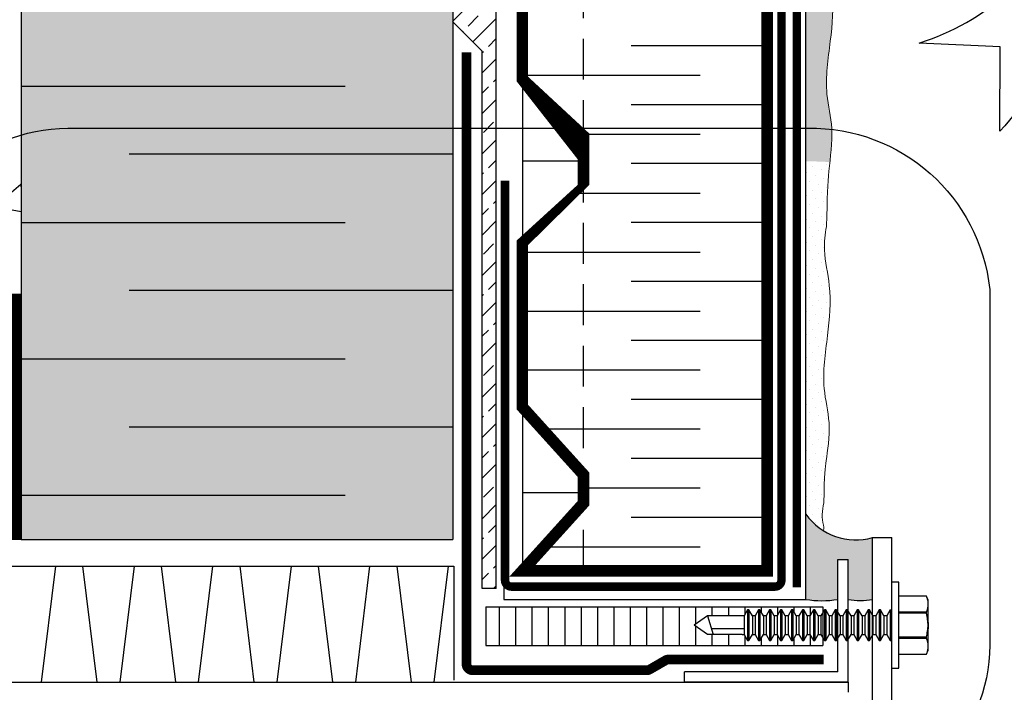
# Model space of a CAD drawing. Units: millimetres. Extents: x 4063 to 29603, y -313 to 10378.
# Drawn here: x 25282 to 25435, y 1941 to 2046 of the extents above; entities that cross this region are included whole.
import ezdxf

# ---------------------------------------------------------------- set-up
doc = ezdxf.new("R2010")
doc.units = ezdxf.units.MM
doc.header["$LTSCALE"] = 50
doc.linetypes.add('ACAD_ISO12W100', pattern=[21, 12, -3, 0, -3, 0, -3])
doc.linetypes.add('HIDDEN', pattern=[9.524999999999999, 6.35, -3.175])
for name, color, linetype in [('Blanc .25', 7, 'Continuous'), ('Gris .08', 8, 'Continuous'), ('Rouge .15', 1, 'Continuous'), ('Trame 10%', 254, 'Continuous'), ('Trame 30%', 9, 'Continuous')]:
    doc.layers.add(name, color=color, linetype=linetype)
pattern_1 = [(90, (-122.3616092954217, -0.006874713828665335), (-2.54, 1.555250069354419e-16), [])]
pattern_2 = [(45, (-72.50927382705777, -0.006874713828665335), (-0.4490128060534576, 1.347038418160373), [0, -1.27])]

# ---------------------------------------------------------------- blocks, each defined once
blk = doc.blocks.new('A$C400C0893')
at = {"layer": 'Gris .08'}
for p, q in [((-0.2217634990559887, -0.2485524669473372), (-0.2217634990559887, 0.2764475399437495)), ((-1.349294740387506, 0.07145205401249988), (-1.31360978190777, -0.04355697808125036)), ((-1.124712203962506, 0.07145205401249988), (-1.124712223971041, -0.04355698026562171)), ((-0.2332501503843751, 0.1076975368687498), (-0.2217634990559887, 0.1076975368687498)), ((-1.124712213966774, -0.00767733857827535), (-1.324742502726496, -0.00767733857827535))]:
    blk.add_line(p, q, dxfattribs=at)
at = {"layer": 'Gris .08', "linetype": 'Continuous'}
for p, q in [((-0.1798796146687511, 0.2764475368687502), (-0.2217634990559887, 0.2764475399437498)), ((-0.1798796146687511, -0.2485524631312498), (-0.1798796146687511, 0.2764475368687502)), ((-0.01124864024062511, 0.1906722408843748), (-0.1798796157656266, 0.1906722323906245)), ((-0.01124864024062511, 0.1906103140499997), (-0.1798796157656266, 0.1906103065499998)), ((-0.01124864024062511, 0.1906103140499997), (-0.01124864024062511, 0.1906722408843748)), ((0.0001203853312503611, 0.1662912868687498), (-0.01124864024062511, 0.1906722408843748)), ((0.0001203853312503611, 0.1427410648781249), (0.0001203853312503611, 0.1662912868687498)), ((0.0001203853312503611, -0.009489963131250168), (0.0001203853312503611, 0.1427410648781249)), ((-1.349294740387506, 0.07145205401249988), (-1.430236742119366, 0.01394759002663959)), ((-1.137267986850006, 0.07145205181875003), (-1.349294740387506, 0.07145205401249988)), ((-1.124712203962506, 0.07145205401249988), (-1.137267986850006, 0.07145205181875003)), ((-1.10378586467813, 0.1076975368687498), (-1.124712203962506, 0.07145205401249988)), ((-1.10378586467813, 0.1076975368687498), (-1.10378586467813, -0.009489963131250168)), ((-1.095415328962506, 0.1076975368687498), (-1.10378586467813, 0.1076975368687498)), ((-1.07448898967813, 0.07145205401249988), (-1.095415328962506, 0.1076975368687498)), ((-1.095415328962506, 0.1076975368687498), (-1.095415328962506, -0.009489963131250168)), ((-1.05774791824688, 0.07145205401249988), (-1.07448898967813, 0.07145205401249988)), ((-1.07448898967813, 0.07145205401249988), (-1.07448898967813, -0.009489963131250168)), ((-1.036821578962504, 0.1076975368687498), (-1.05774791824688, 0.07145205401249988)), ((-1.05774791824688, 0.07145205401249988), (-1.05774791824688, -0.009489963131250168)), ((-1.05774791824688, 0.07145205401249988), (-1.05774791824688, -0.009489963131250168)), ((-1.036821578962504, 0.1076975368687498), (-1.036821578962504, -0.009489963131250168)), ((-1.02845104324688, 0.1076975368687498), (-1.036821578962504, 0.1076975368687498)), ((-1.02845104324688, 0.1076975368687498), (-1.02845104324688, -0.009489963131250168)), ((-1.007524703962504, 0.07145205401249988), (-1.02845104324688, 0.1076975368687498)), ((-1.007524703962504, 0.07145205401249988), (-1.007524703962504, -0.009489963131250168)), ((-0.9907836325312545, 0.07145205401249988), (-1.007524703962504, 0.07145205401249988)), ((-0.9698572932468785, 0.1076975368687498), (-0.9907836325312545, 0.07145205401249988)), ((-0.9907836325312545, 0.07145205401249988), (-0.9907836325312545, -0.009489963131250168)), ((-0.9907836325312545, 0.07145205401249988), (-0.9907836325312545, -0.009489963131250168)), ((-0.9698572932468785, 0.1076975368687498), (-0.9698572932468785, -0.009489963131250168)), ((-0.9614867575312545, 0.1076975368687498), (-0.9698572932468785, 0.1076975368687498)), ((-0.9614867575312545, 0.1076975368687498), (-0.9614867575312545, -0.009489963131250168)), ((-0.9405604182468785, 0.07145205401249988), (-0.9614867575312545, 0.1076975368687498)), ((-0.9405604182468785, 0.07145205401249988), (-0.9405604182468785, -0.009489963131250168)), ((-0.9238193468156286, 0.07145205401249988), (-0.9405604182468785, 0.07145205401249988)), ((-0.9028930075312527, 0.1076975368687498), (-0.9238193468156286, 0.07145205401249988)), ((-0.9238193468156286, 0.07145205401249988), (-0.9238193468156286, -0.009489963131250168)), ((-0.9238193468156286, 0.07145205401249988), (-0.9238193468156286, -0.009489963131250168)), ((-0.9028930075312527, 0.1076975368687498), (-0.9028930075312527, -0.009489963131250168)), ((-0.8945224718156286, 0.1076975368687498), (-0.9028930075312527, 0.1076975368687498)), ((-0.8735961325312527, 0.07145205401249988), (-0.8945224718156286, 0.1076975368687498)), ((-0.8945224718156286, 0.1076975368687498), (-0.8945224718156286, -0.009489963131250168)), ((-0.8735961325312527, 0.07145205401249988), (-0.8735961325312527, -0.009489963131250168)), ((-0.8568550611000028, 0.07145205401249988), (-0.8735961325312527, 0.07145205401249988)), ((-0.8359287218156268, 0.1076975368687498), (-0.8568550611000028, 0.07145205401249988)), ((-0.8568550611000028, 0.07145205401249988), (-0.8568550611000028, -0.009489963131250168)), ((-0.8568550611000028, 0.07145205401249988), (-0.8568550611000028, -0.009489963131250168)), ((-0.8359287218156268, 0.1076975368687498), (-0.8359287218156268, -0.009489963131250168)), ((-0.8275581861000028, 0.1076975368687498), (-0.8359287218156268, 0.1076975368687498)), ((-0.8275581861000028, 0.1076975368687498), (-0.8275581861000028, -0.009489963131250168)), ((-0.8066318468156268, 0.07145205401249988), (-0.8275581861000028, 0.1076975368687498)), ((-0.8066318468156268, 0.07145205401249988), (-0.8066318468156268, -0.009489963131250168)), ((-0.7898907753843769, 0.07145205401249988), (-0.8066318468156268, 0.07145205401249988)), ((-0.768964436100001, 0.1076975368687498), (-0.7898907753843769, 0.07145205401249988)), ((-0.7898907753843769, 0.07145205401249988), (-0.7898907753843769, -0.009489963131250168)), ((-0.7898907753843769, 0.07145205401249988), (-0.7898907753843769, -0.009489963131250168)), ((-0.768964436100001, 0.1076975368687498), (-0.768964436100001, -0.009489963131250168)), ((-0.7605939003843769, 0.1076975368687498), (-0.768964436100001, 0.1076975368687498)), ((-0.7605939003843769, 0.1076975368687498), (-0.7605939003843769, -0.009489963131250168)), ((-0.739667561100001, 0.07145205401249988), (-0.7605939003843769, 0.1076975368687498)), ((-0.7229264896687511, 0.07145205401249988), (-0.739667561100001, 0.07145205401249988)), ((-0.739667561100001, 0.07145205401249988), (-0.739667561100001, -0.009489963131250168)), ((-0.7020001503843751, 0.1076975368687498), (-0.7229264896687511, 0.07145205401249988)), ((-0.7229264896687511, 0.07145205401249988), (-0.7229264896687511, -0.009489963131250168)), ((-0.7229264896687511, 0.07145205401249988), (-0.7229264896687511, -0.009489963131250168)), ((-0.6936296146687511, 0.1076975368687498), (-0.7020001503843751, 0.1076975368687498)), ((-0.7020001503843751, 0.1076975368687498), (-0.7020001503843751, -0.009489963131250168)), ((-0.6727032753843751, 0.07145205401249988), (-0.6936296146687511, 0.1076975368687498)), ((-0.6936296146687511, 0.1076975368687498), (-0.6936296146687511, -0.009489963131250168)), ((-0.6727032753843751, 0.07145205401249988), (-0.6727032753843751, -0.009489963131250168)), ((-0.6559622039531252, 0.07145205401249988), (-0.6727032753843751, 0.07145205401249988)), ((-0.6350358646687511, 0.1076975368687498), (-0.6559622039531252, 0.07145205401249988)), ((-0.6559622039531252, 0.07145205401249988), (-0.6559622039531252, -0.009489963131250168)), ((-0.6266653289531252, 0.1076975368687498), (-0.6350358646687511, 0.1076975368687498)), ((-0.6350358646687511, 0.1076975368687498), (-0.6350358646687511, -0.009489963131250168)), ((-0.6266653289531252, 0.1076975368687498), (-0.6266653289531252, -0.009489963131250168)), ((-0.6057389896687511, 0.07145205401249988), (-0.6266653289531252, 0.1076975368687498)), ((-0.6057389896687511, 0.07145205401249988), (-0.6057389896687511, -0.009489963131250168)), ((-0.5889979182375011, 0.07145205401249988), (-0.6057389896687511, 0.07145205401249988)), ((-0.5680715789531252, 0.1076975368687498), (-0.5889979182375011, 0.07145205401249988)), ((-0.5889979182375011, 0.07145205401249988), (-0.5889979182375011, -0.009489963131250168)), ((-0.5597010432375011, 0.1076975368687498), (-0.5680715789531252, 0.1076975368687498)), ((-0.5680715789531252, 0.1076975368687498), (-0.5680715789531252, -0.009489963131250168)), ((-0.5597010432375011, 0.1076975368687498), (-0.5597010432375011, -0.009489963131250168)), ((-0.5387747039531252, 0.07145205401249988), (-0.5597010432375011, 0.1076975368687498)), ((-0.5387747039531252, 0.07145205401249988), (-0.5387747039531252, -0.009489963131250168)), ((-0.5220336325218753, 0.07145205401249988), (-0.5387747039531252, 0.07145205401249988)), ((-0.5011072932375011, 0.1076975368687498), (-0.5220336325218753, 0.07145205401249988)), ((-0.5220336325218753, 0.07145205401249988), (-0.5220336325218753, -0.009489963131250168)), ((-0.4927367575218753, 0.1076975368687498), (-0.5011072932375011, 0.1076975368687498)), ((-0.5011072932375011, 0.1076975368687498), (-0.5011072932375011, -0.009489963131250168)), ((-0.4927367575218753, 0.1076975368687498), (-0.4927367575218753, -0.009489963131250168)), ((-0.4718104182375011, 0.07145205401249988), (-0.4927367575218753, 0.1076975368687498)), ((-0.4718104182375011, 0.07145205401249988), (-0.4718104182375011, -0.009489963131250168)), ((-0.4550693468062512, 0.07145205401249988), (-0.4718104182375011, 0.07145205401249988)), ((-0.4341430075218753, 0.1076975368687498), (-0.4550693468062512, 0.07145205401249988)), ((-0.4550693468062512, 0.07145205401249988), (-0.4550693468062512, -0.009489963131250168)), ((-0.4257724718062512, 0.1076975368687498), (-0.4341430075218753, 0.1076975368687498)), ((-0.4341430075218753, 0.1076975368687498), (-0.4341430075218753, -0.009489963131250168)), ((-0.4257724718062512, 0.1076975368687498), (-0.4257724718062512, -0.009489963131250168)), ((-0.4048461325218753, 0.07145205401249988), (-0.4257724718062512, 0.1076975368687498)), ((-0.4048461325218753, 0.07145205401249988), (-0.4048461325218753, -0.009489963131250168)), ((-0.388105061100001, 0.07145205401249988), (-0.4048461325218753, 0.07145205401249988)), ((-0.3671787218062512, 0.1076975368687498), (-0.388105061100001, 0.07145205401249988)), ((-0.388105061100001, 0.07145205401249988), (-0.388105061100001, -0.009489963131250168)), ((-0.358808186100001, 0.1076975368687498), (-0.3671787218062512, 0.1076975368687498)), ((-0.3671787218062512, 0.1076975368687498), (-0.3671787218062512, -0.009489963131250168)), ((-0.358808186100001, 0.1076975368687498), (-0.358808186100001, -0.009489963131250168)), ((-0.3378818468062512, 0.07145205401249988), (-0.358808186100001, 0.1076975368687498)), ((-0.3211407753843751, 0.07145205401249988), (-0.3378818468062512, 0.07145205401249988)), ((-0.3378818468062512, 0.07145205401249988), (-0.3378818468062512, -0.009489963131250168)), ((-0.300214436100001, 0.1076975368687498), (-0.3211407753843751, 0.07145205401249988)), ((-0.3211407753843751, 0.07145205401249988), (-0.3211407753843751, -0.009489963131250168)), ((-0.2918439003843751, 0.1076975368687498), (-0.300214436100001, 0.1076975368687498)), ((-0.300214436100001, 0.1076975368687498), (-0.300214436100001, -0.009489963131250168)), ((-0.2918439003843751, 0.1076975368687498), (-0.2918439003843751, -0.009489963131250168)), ((-0.270917561100001, 0.07145205401249988), (-0.2918439003843751, 0.1076975368687498)), ((-0.270917561100001, 0.07145205401249988), (-0.270917561100001, -0.009489963131250168)), ((-0.2541764896687511, 0.07145205401249988), (-0.270917561100001, 0.07145205401249988)), ((-0.2332501503843751, 0.1076975368687498), (-0.2541764896687511, 0.07145205401249988)), ((-0.2541764896687511, 0.07145205401249988), (-0.2541764896687511, -0.009489963131250168)), ((-0.2332501503843751, 0.1076975368687498), (-0.2332501503843751, -0.009489963131250168)), ((-0.1798796157656266, 0.09487181252812493), (-0.01124864024062511, 0.09487181571562453)), ((-0.01124864024062511, 0.08624853520312503), (-0.1798796157656266, 0.08624853948749989)), ((-0.01124864024062511, 0.08624853520312503), (-0.01124864024062511, 0.09487181571562453)), ((-1.34929473124688, -0.04355697808125036), (-1.430236742119366, 0.01394759002663959)), ((-1.137267986850006, -0.04355697808125036), (-1.34929473124688, -0.04355697808125036)), ((-1.137267986850006, -0.04355697808125036), (-1.124712203962506, -0.04355698026562504)), ((-1.124712203962506, -0.04355698026562504), (-1.10378586467813, -0.07980246313125017)), ((-1.10378586467813, -0.009489963131250168), (-1.10378586467813, -0.07980246313125017)), ((-1.095415328962506, -0.009489963131250168), (-1.095415328962506, -0.07980246313125017)), ((-1.095415328962506, -0.07980246313125017), (-1.07448898967813, -0.04355698026562504)), ((-1.07448898967813, -0.009489963131250168), (-1.07448898967813, -0.04355698026562504)), ((-1.07448898967813, -0.04355698026562504), (-1.05774791824688, -0.04355698026562504)), ((-1.05774791824688, -0.009489963131250168), (-1.05774791824688, -0.04355698026562504)), ((-1.05774791824688, -0.009489963131250168), (-1.05774791824688, -0.04355698026562504)), ((-1.05774791824688, -0.04355698026562504), (-1.036821578962504, -0.07980246313125017)), ((-1.036821578962504, -0.009489963131250168), (-1.036821578962504, -0.07980246313125017)), ((-1.02845104324688, -0.009489963131250168), (-1.02845104324688, -0.07980246313125017)), ((-1.02845104324688, -0.07980246313125017), (-1.007524703962504, -0.04355698026562504)), ((-1.007524703962504, -0.009489963131250168), (-1.007524703962504, -0.04355698026562504)), ((-1.007524703962504, -0.04355698026562504), (-0.9907836325312545, -0.04355698026562504)), ((-0.9907836325312545, -0.009489963131250168), (-0.9907836325312545, -0.04355698026562504)), ((-0.9907836325312545, -0.009489963131250168), (-0.9907836325312545, -0.04355698026562504)), ((-0.9907836325312545, -0.04355698026562504), (-0.9698572932468785, -0.07980246313125017)), ((-0.9698572932468785, -0.009489963131250168), (-0.9698572932468785, -0.07980246313125017)), ((-0.9614867575312545, -0.009489963131250168), (-0.9614867575312545, -0.07980246313125017)), ((-0.9614867575312545, -0.07980246313125017), (-0.9405604182468785, -0.04355698026562504)), ((-0.9405604182468785, -0.009489963131250168), (-0.9405604182468785, -0.04355698026562504)), ((-0.9405604182468785, -0.04355698026562504), (-0.9238193468156286, -0.04355698026562504)), ((-0.9238193468156286, -0.009489963131250168), (-0.9238193468156286, -0.04355698026562504)), ((-0.9238193468156286, -0.009489963131250168), (-0.9238193468156286, -0.04355698026562504)), ((-0.9238193468156286, -0.04355698026562504), (-0.9028930075312527, -0.07980246313125017)), ((-0.9028930075312527, -0.009489963131250168), (-0.9028930075312527, -0.07980246313125017)), ((-0.8945224718156286, -0.009489963131250168), (-0.8945224718156286, -0.07980246313125017)), ((-0.8945224718156286, -0.07980246313125017), (-0.8735961325312527, -0.04355698026562504)), ((-0.8735961325312527, -0.009489963131250168), (-0.8735961325312527, -0.04355698026562504)), ((-0.8735961325312527, -0.04355698026562504), (-0.8568550611000028, -0.04355698026562504)), ((-0.8568550611000028, -0.009489963131250168), (-0.8568550611000028, -0.04355698026562504)), ((-0.8568550611000028, -0.009489963131250168), (-0.8568550611000028, -0.04355698026562504)), ((-0.8568550611000028, -0.04355698026562504), (-0.8359287218156268, -0.07980246313125017)), ((-0.8359287218156268, -0.009489963131250168), (-0.8359287218156268, -0.07980246313125017)), ((-0.8275581861000028, -0.009489963131250168), (-0.8275581861000028, -0.07980246313125017)), ((-0.8275581861000028, -0.07980246313125017), (-0.8066318468156268, -0.04355698026562504)), ((-0.8066318468156268, -0.009489963131250168), (-0.8066318468156268, -0.04355698026562504)), ((-0.8066318468156268, -0.04355698026562504), (-0.7898907753843769, -0.04355698026562504)), ((-0.7898907753843769, -0.009489963131250168), (-0.7898907753843769, -0.04355698026562504)), ((-0.7898907753843769, -0.009489963131250168), (-0.7898907753843769, -0.04355698026562504)), ((-0.7898907753843769, -0.04355698026562504), (-0.768964436100001, -0.07980246313125017)), ((-0.768964436100001, -0.009489963131250168), (-0.768964436100001, -0.07980246313125017)), ((-0.7605939003843769, -0.009489963131250168), (-0.7605939003843769, -0.07980246313125017)), ((-0.7605939003843769, -0.07980246313125017), (-0.739667561100001, -0.04355698026562504)), ((-0.739667561100001, -0.009489963131250168), (-0.739667561100001, -0.04355698026562504)), ((-0.739667561100001, -0.04355698026562504), (-0.7229264896687511, -0.04355698026562504)), ((-0.7229264896687511, -0.009489963131250168), (-0.7229264896687511, -0.04355698026562504)), ((-0.7229264896687511, -0.009489963131250168), (-0.7229264896687511, -0.04355698026562504)), ((-0.7229264896687511, -0.04355698026562504), (-0.7020001503843751, -0.07980246313125017)), ((-0.7020001503843751, -0.009489963131250168), (-0.7020001503843751, -0.07980246313125017)), ((-0.6936296146687511, -0.009489963131250168), (-0.6936296146687511, -0.07980246313125017)), ((-0.6936296146687511, -0.07980246313125017), (-0.6727032753843751, -0.04355698026562504)), ((-0.6727032753843751, -0.009489963131250168), (-0.6727032753843751, -0.04355698026562504)), ((-0.6727032753843751, -0.04355698026562504), (-0.6559622039531252, -0.04355698026562504)), ((-0.6559622039531252, -0.009489963131250168), (-0.6559622039531252, -0.04355698026562504)), ((-0.6559622039531252, -0.04355698026562504), (-0.6350358646687511, -0.07980246313125017)), ((-0.6350358646687511, -0.009489963131250168), (-0.6350358646687511, -0.07980246313125017)), ((-0.6266653289531252, -0.009489963131250168), (-0.6266653289531252, -0.07980246313125017)), ((-0.6266653289531252, -0.07980246313125017), (-0.6057389896687511, -0.04355698026562504)), ((-0.6057389896687511, -0.009489963131250168), (-0.6057389896687511, -0.04355698026562504)), ((-0.6057389896687511, -0.04355698026562504), (-0.5889979182375011, -0.04355698026562504)), ((-0.5889979182375011, -0.009489963131250168), (-0.5889979182375011, -0.04355698026562504)), ((-0.5889979182375011, -0.04355698026562504), (-0.5680715789531252, -0.07980246313125017)), ((-0.5680715789531252, -0.009489963131250168), (-0.5680715789531252, -0.07980246313125017)), ((-0.5597010432375011, -0.009489963131250168), (-0.5597010432375011, -0.07980246313125017)), ((-0.5597010432375011, -0.07980246313125017), (-0.5387747039531252, -0.04355698026562504)), ((-0.5387747039531252, -0.009489963131250168), (-0.5387747039531252, -0.04355698026562504)), ((-0.5387747039531252, -0.04355698026562504), (-0.5220336325218753, -0.04355698026562504)), ((-0.5220336325218753, -0.009489963131250168), (-0.5220336325218753, -0.04355698026562504)), ((-0.5220336325218753, -0.04355698026562504), (-0.5011072932375011, -0.07980246313125017)), ((-0.5011072932375011, -0.009489963131250168), (-0.5011072932375011, -0.07980246313125017)), ((-0.4927367575218753, -0.009489963131250168), (-0.4927367575218753, -0.07980246313125017)), ((-0.4927367575218753, -0.07980246313125017), (-0.4718104182375011, -0.04355698026562504)), ((-0.4718104182375011, -0.009489963131250168), (-0.4718104182375011, -0.04355698026562504)), ((-0.4718104182375011, -0.04355698026562504), (-0.4550693468062512, -0.04355698026562504)), ((-0.4550693468062512, -0.009489963131250168), (-0.4550693468062512, -0.04355698026562504)), ((-0.4550693468062512, -0.04355698026562504), (-0.4341430075218753, -0.07980246313125017)), ((-0.4341430075218753, -0.009489963131250168), (-0.4341430075218753, -0.07980246313125017)), ((-0.4257724718062512, -0.009489963131250168), (-0.4257724718062512, -0.07980246313125017)), ((-0.4257724718062512, -0.07980246313125017), (-0.4048461325218753, -0.04355698026562504)), ((-0.4048461325218753, -0.009489963131250168), (-0.4048461325218753, -0.04355698026562504)), ((-0.4048461325218753, -0.04355698026562504), (-0.388105061100001, -0.04355698026562504)), ((-0.388105061100001, -0.009489963131250168), (-0.388105061100001, -0.04355698026562504)), ((-0.388105061100001, -0.04355698026562504), (-0.3671787218062512, -0.07980246313125017)), ((-0.3671787218062512, -0.009489963131250168), (-0.3671787218062512, -0.07980246313125017)), ((-0.358808186100001, -0.009489963131250168), (-0.358808186100001, -0.07980246313125017)), ((-0.358808186100001, -0.07980246313125017), (-0.3378818468062512, -0.04355698026562504)), ((-0.3378818468062512, -0.009489963131250168), (-0.3378818468062512, -0.04355698026562504)), ((-0.3378818468062512, -0.04355698026562504), (-0.3211407753843751, -0.04355698026562504)), ((-0.3211407753843751, -0.009489963131250168), (-0.3211407753843751, -0.04355698026562504)), ((-0.3211407753843751, -0.04355698026562504), (-0.300214436100001, -0.07980246313125017)), ((-0.300214436100001, -0.009489963131250168), (-0.300214436100001, -0.07980246313125017)), ((-0.2918439003843751, -0.009489963131250168), (-0.2918439003843751, -0.07980246313125017)), ((-0.2918439003843751, -0.07980246313125017), (-0.270917561100001, -0.04355698026562504)), ((-0.270917561100001, -0.009489963131250168), (-0.270917561100001, -0.04355698026562504)), ((-0.270917561100001, -0.04355698026562504), (-0.2541764896687511, -0.04355698026562504)), ((-0.2541764896687511, -0.009489963131250168), (-0.2541764896687511, -0.04355698026562504)), ((-0.2541764896687511, -0.04355698026562504), (-0.2332501503843751, -0.07980246313125017)), ((-0.2332501503843751, -0.009489963131250168), (-0.2332501503843751, -0.07980246313125017)), ((-0.1798796157656266, -0.05835346574062505), (-0.01124864024062511, -0.05835346146562537)), ((-0.01124864024062511, -0.06697674196875036), (-0.01124864024062511, -0.05835346146562537)), ((0.0001203853312503611, -0.1148459911406252), (0.0001203853312503611, -0.009489963131250168)), ((-1.10378586467813, -0.07980246313125017), (-1.095415328962506, -0.07980246313125017)), ((-1.036821578962504, -0.07980246313125017), (-1.02845104324688, -0.07980246313125017)), ((-0.9698572932468785, -0.07980246313125017), (-0.9614867575312545, -0.07980246313125017)), ((-0.9028930075312527, -0.07980246313125017), (-0.8945224718156286, -0.07980246313125017)), ((-0.8359287218156268, -0.07980246313125017), (-0.8275581861000028, -0.07980246313125017)), ((-0.768964436100001, -0.07980246313125017), (-0.7605939003843769, -0.07980246313125017)), ((-0.7020001503843751, -0.07980246313125017), (-0.6936296146687511, -0.07980246313125017)), ((-0.6350358646687511, -0.07980246313125017), (-0.6266653289531252, -0.07980246313125017)), ((-0.5680715789531252, -0.07980246313125017), (-0.5597010432375011, -0.07980246313125017)), ((-0.5011072932375011, -0.07980246313125017), (-0.4927367575218753, -0.07980246313125017)), ((-0.4341430075218753, -0.07980246313125017), (-0.4257724718062512, -0.07980246313125017)), ((-0.3671787218062512, -0.07980246313125017), (-0.358808186100001, -0.07980246313125017)), ((-0.300214436100001, -0.07980246313125017), (-0.2918439003843751, -0.07980246313125017)), ((-0.2332501503843751, -0.07980246313125017), (-0.2248796146687511, -0.07980246171562522)), ((-0.01124864024062511, -0.06697674196875036), (-0.1798796157656266, -0.0669767387812501)), ((0.0001203853312503611, -0.1383962131312502), (0.0001203853312503611, -0.1148459911406252)), ((-0.1798796157656266, -0.1627152328031249), (-0.01124864024062511, -0.1627152403031249)), ((-0.1798796157656266, -0.1627771586531248), (-0.01124864024062511, -0.1627771671375)), ((-0.01124864024062511, -0.1627771671375), (0.0001203853312503611, -0.1383962131312502)), ((-0.01124864024062511, -0.1627771671375), (-0.01124864024062511, -0.1627152403031249)), ((-0.2217634990559887, -0.2485524669473372), (-0.1798796146687511, -0.2485524631312498))]:
    blk.add_line(p, q, dxfattribs=at)
at = {"layer": 'Gris .08', "linetype": 'Continuous', "flags": 128}
for points in [[(0.0001203798656241872, 0.1427410595343748), (2.892623437489306e-05, 0.1468879256906248), (-0.0002439049875011534, 0.1510332965531247), (-0.0006957075843754268, 0.1551742846593747), (-0.001326464362501056, 0.1593263929406248), (-0.002129025403124984, 0.1634715747468747), (-0.003097100156249866, 0.1676074925906248), (-0.004145302106250526, 0.1714623808687497), (-0.005325846281250435, 0.1753080223781252), (-0.006631960884375232, 0.1791432312000001), (-0.008060449068750586, 0.1829764634812499), (-0.00960166876875057, 0.1867990052624997), (-0.01124864192812502, 0.1906103065499998)], [(-0.01124864192812502, 0.09487181252812493), (-0.009235424559376426, 0.09956709109687512), (-0.007384747500001509, 0.104280467896875), (-0.005709484040625767, 0.1090103702906249), (-0.004222541840626093, 0.1137552256312502), (-0.002936828568749661, 0.1185134526937499), (-0.00185463013125009, 0.1233400078781248), (-0.001000902496876677, 0.1281802699312498), (-0.0003825549562499475, 0.133030019371875), (-6.496800001087877e-06, 0.13788502813125), (0.0001203798656241872, 0.1427410595343748)], [(0.0001203798656241872, -0.009489963131250168), (0, 0), (-0.0003576677437511222, 0.009486875850000187), (-0.0009474156187501137, 0.01896237264374978), (-0.001764001490625944, 0.028418198559375), (-0.002810897212501828, 0.03793532729062465), (-0.004070417034375495, 0.04742891371875002), (-0.005530426734376093, 0.05689417976249977), (-0.007178843625000653, 0.0663263602499995), (-0.009121696181249916, 0.07630444811249992), (-0.01124864192812502, 0.08624853948749989)], [(-0.01124864192812502, -0.05835346574062505), (-0.009399735159375311, -0.04976027048437515), (-0.007686401831250578, -0.04113908569687519), (-0.006116719959376127, -0.03248074197187489), (-0.004702497234376324, -0.02379571065937536), (-0.003269677846876817, -0.01368800047500018), (-0.002073046359376107, -0.003548313309375439), (-0.001125871368751419, 0.006616063415624929), (-0.0005840932500014162, 0.01429674187499996), (-0.0001942508812504684, 0.02198816883749988), (4.133546249995845e-05, 0.02968578538125), (0.0001203798656241872, -0.009489963131250168)], [(0.0001203798656241872, -0.1148459857874999), (2.892623437489306e-05, -0.1106991368250003), (-0.0002439049875011534, -0.1065537573656252), (-0.0006957075843754268, -0.1024127778562505), (-0.001326464362501056, -0.09826065239062509), (-0.002129025403124984, -0.09411548776875045), (-0.003097100156249866, -0.08997956132812512), (-0.004145302106250526, -0.08612466446250022), (-0.005325846281250435, -0.08227904013749998), (-0.006631960884375232, -0.07844382271874983), (-0.008060449068750586, -0.07461059043750007), (-0.00960166876875057, -0.07078805725312542), (-0.01124864192812502, -0.0669767387812501)], [(-0.01124864192812502, -0.1627152328031249), (-0.009235424559376426, -0.15801997141875), (-0.007384747500001509, -0.1533065946187502), (-0.005709484040625767, -0.148576683628125), (-0.004222541840626093, -0.143831836884375), (-0.002936828568749661, -0.139073601225), (-0.00185463013125009, -0.1342470460406251), (-0.001000902496876677, -0.1294067754000001), (-0.0003825549562499475, -0.1245570345468749), (-6.496800001087877e-06, -0.1197020343843751), (0.0001203798656241872, -0.1148459857874999)]]:
    blk.add_lwpolyline(points, dxfattribs=at)

msp = doc.modelspace()

# ---------------------------------------------------------------- hatches: boundary and pattern name
at = {"layer": 'Gris .08'}
h = msp.add_hatch(dxfattribs=at)
h.set_pattern_fill('AR-CONC', color=256, scale=0.3, angle=90, style=0)
h.set_pattern_definition([(220, (2694.496758132944, 4949.860023874216), (4.781725661670929, -54.65540069880122), [5.715, -62.86500000000001]), (275, (2694.496758132944, 4949.860023874216), (-57.31699286465399, 10.5728477927001), [4.572000000000002, -50.29200000000002]), (169.549, (2694.895233132942, 4945.305423874217), (-52.53500634608756, -44.08275049978779), [4.856999999999984, -53.42699999999987]), (223.8158000000001, (2679.256758132942, 4949.860023874216), (12.61269837981815, -81.32371226763901), [8.572500000000002, -94.29750000000001]), (173.3644, (2680.307808132944, 4943.083053874218), (-74.22766676701477, -71.22127033987117), [7.285499999999984, -80.14049999999973]), (278.816, (2679.256758132942, 4949.860023874216), (-74.2275353581793, -71.2213817441802), [6.858000000000001, -75.43800000000002]), (249, (2683.066758132944, 4942.240023874218), (30.67965555502875, -45.484463950615), [5.715000000000003, -62.86500000000003]), (304, (2683.066758132944, 4942.240023874218), (-55.25638983669578, -18.54060850429413), [4.572000000000001, -50.29200000000001]), (198.5486, (2685.623388132943, 4938.449673874216), (-24.57685731481723, -64.02494723103736), [4.856999999999994, -53.42699999999995]), (232.5, (2694.496758132944, 4949.860023874216), (-25.36651166194593, -0.9265809751775469), [0, -49.68240000000002, 0, -51.05400000000002, 0, -50.48250000000002]), (262.5000000000001, (2694.496758132944, 4949.860023874216), (-30.05417244543585, -20.04589875309174), [0, -29.10840000000001, 0, -48.53940000000002, 0, -19.24050000000001]), (302.4999999999999, (2694.496758132944, 4966.852623874218), (1.71862319780204, -40.67717855006144), [0, -19.05, 0, -59.43600000000001, 0, -78.867]), (312.5, (2694.496758132944, 4974.472623874217), (-7.627947309999901, -44.43875441580543), [0, -24.765, 0, -39.47160000000001, 0, -56.00700000000001])])
edge = h.paths.add_edge_path(flags=16)
edge.add_arc((25254.62776968741, 2022.838565554649), 5, 0, 360, ccw=False)
h.paths.add_polyline_path([(25282.16556790831, 2186.63559566643), (25205.32044979987, 2186.63559566643), (25205.32044979987, 2178.767231620011), (25200.38210226849, 2178.767231620011), (25200.38210226849, 2186.63559566643), (25163.35259228352, 2186.635595666429), (25163.35259228352, 2003.012769108881), (25282.16556790832, 2003.012769108881)])
h = msp.add_hatch(dxfattribs=at)
h.set_pattern_fill('LINE', color=256, scale=0.8, angle=90, style=0)
h.set_pattern_definition(pattern_1)
h.paths.add_polyline_path([(25354.2565326375, 1954.555533725038), (25354.2565326375, 1948.555533725037), (25383.10314590768, 1948.555533725038), (25383.10314590768, 1954.555533725038)])
h = msp.add_hatch(dxfattribs=at)
h.set_pattern_fill('LINE', color=256, scale=0.8, angle=90, style=0)
h.set_pattern_definition(pattern_1)
h.paths.add_polyline_path([(25388.63988306116, 1953.177208006668), (25394.02536260101, 1953.177207950947), (25394.34427948635, 1953.177208006668), (25394.87580850418, 1954.097843271217), (25395.08842011135, 1954.097843271217), (25395.61994912918, 1953.177208006668), (25396.04517234354, 1953.177208006668), (25396.57670136135, 1954.097843271217), (25396.78931296854, 1954.097843271217), (25397.32084198635, 1953.177208006668), (25397.74606520071, 1953.177208006668), (25398.27759421854, 1954.097843271217), (25398.49020582571, 1954.097843271217), (25399.02173484354, 1953.177208006668), (25399.44695805788, 1953.177208006668), (25399.97848707571, 1954.097843271217), (25400.19109868289, 1954.097843271217), (25400.72262770071, 1953.177208006668), (25401.14785091506, 1953.177208006668), (25401.67937993288, 1954.097843271217), (25401.89199154007, 1954.097843271217), (25402.42352055789, 1953.177208006668), (25402.84874377224, 1953.177208006668), (25403.38027279007, 1954.097843271217), (25403.59288439724, 1954.097843271217), (25404.12441341506, 1953.177208006668), (25404.54963662941, 1953.177208006668), (25405.08116564724, 1954.097843271217), (25405.29377725442, 1954.097843271217), (25405.82530627224, 1953.177208006668), (25406.25052948659, 1953.177208006668), (25406.5686790353, 1953.728259189431), (25406.5686790353, 1954.555533725038), (25383.10314590768, 1954.555533725038), (25383.10314590768, 1948.555533725038), (25406.56867903531, 1948.555533725038), (25406.5686790353, 1949.704927353103), (25406.25052948659, 1950.255978536004), (25405.82530627224, 1950.255978536004), (25405.29377725441, 1949.335343271217), (25405.08116564724, 1949.335343271217), (25404.54963662941, 1950.255978536004), (25404.12441341506, 1950.255978536004), (25403.59288439724, 1949.335343271217), (25403.38027279006, 1949.335343271217), (25402.84874377224, 1950.255978536004), (25402.42352055788, 1950.255978536004), (25401.89199154006, 1949.335343271217), (25401.67937993289, 1949.335343271217), (25401.14785091506, 1950.255978536004), (25400.72262770071, 1950.255978536004), (25400.19109868288, 1949.335343271217), (25399.97848707571, 1949.335343271216), (25399.44695805788, 1950.255978536004), (25399.02173484353, 1950.255978536004), (25398.49020582571, 1949.335343271217), (25398.27759421853, 1949.335343271217), (25397.74606520071, 1950.255978536004), (25397.32084198635, 1950.255978536004), (25396.78931296853, 1949.335343271217), (25396.57670136136, 1949.335343271217), (25396.04517234353, 1950.255978536004), (25395.61994912918, 1950.255978536004), (25395.08842011135, 1949.335343271217), (25394.87580850417, 1949.335343271217), (25394.34427948635, 1950.255978536004), (25394.02536260101, 1950.255978591487), (25388.63988329334, 1950.255978591487), (25386.58395621718, 1951.716594621426)])
at = {"layer": 'Rouge .15'}
h = msp.add_hatch(dxfattribs=at)
h.set_pattern_fill('BRASS', color=256, scale=0.7, angle=45, style=0)
h.set_pattern_definition([(45, (25349.15133996494, 1957.419919947895), (-3.143089642374203, 3.143089642374203), []), (45, (25347.57979514375, 1958.991464769082), (-3.143089642374203, 3.143089642374203), [2.2225, -1.11125])])
h.paths.add_polyline_path([(25355.85212498201, 2186.63559566643), (25349.16556790831, 2186.63559566643), (25349.16556790831, 2172.871186381233), (25349.15133996494, 2045.293027063123), (25353.67524730357, 2040.769119724495), (25353.67524730357, 2028.80305125209), (25355.852124982, 2028.80305125209)])
h.paths.add_polyline_path([(25355.85212498199, 2028.80305125209), (25353.67524730357, 2028.803051252089), (25353.67524730357, 1957.419919947895), (25355.852124982, 1957.419919947895)])
h = msp.add_hatch(dxfattribs=at)
h.set_pattern_fill('DOTS', color=256, scale=0.8, angle=45, style=0)
h.set_pattern_definition(pattern_2)
edge = h.paths.add_edge_path()
edge.add_spline(control_points=[(25407.85465488704, 2059.22753214043), (25407.61263660343, 2060.444120007418), (25407.0035808838, 2063.505747367911), (25408.42400620471, 2069.076609546016), (25407.77714809163, 2076.326158187951), (25406.63998423104, 2083.422522619487), (25408.39216333953, 2090.111105573898), (25407.2652964816, 2096.65855108402), (25407.53151384531, 2103.278450845625), (25407.71100863071, 2109.841269971988), (25406.25383746865, 2115.717161902769), (25407.99931060526, 2122.757208950865), (25408.125468021, 2129.044763121915), (25407.46158556672, 2133.368067503947), (25407.27823846083, 2134.618004311315)], knot_values=[123.8276932050734, 123.8276932050734, 123.8276932050734, 123.8276932050734, 127.5030429089673, 133.0769644810482, 140.8448378569105, 149.122477788309, 154.478415879152, 161.145264403399, 168.7510365995451, 174.3502143960685, 180.8071331801686, 186.4878255271704, 195.7604158606591, 199.537725632266, 199.537725632266, 199.537725632266, 199.537725632266], degree=3, periodic=0)
edge.add_spline(control_points=[(25407.27823846083, 2134.618004311315), (25407.03622017723, 2135.834592178302), (25406.42716445759, 2138.896219538795), (25407.8475897785, 2144.4670817169), (25407.20073166542, 2151.716630358835), (25406.06356780483, 2158.812994790371), (25407.81574691332, 2165.501577744782), (25406.6888800554, 2172.049023254904), (25406.9550974191, 2178.668923016509), (25407.09118497586, 2183.644655421883), (25406.75420632962, 2186.070641729711), (25406.6697944397, 2186.63559566643)], knot_values=[147.3131158977463, 147.3131158977463, 147.3131158977463, 147.3131158977463, 150.9884656016403, 156.5623871737212, 164.3302605495834, 172.607900480982, 177.963838571825, 184.630687096072, 192.236459292218, 197.8356370887414, 199.537725632266, 199.537725632266, 199.537725632266, 199.537725632266], degree=3, periodic=0)
edge.add_line((25406.6697944397, 2186.63559566643), (25403.91457335677, 2186.635595666431))
edge.add_line((25403.91457335677, 2186.63559566643), (25403.91457335677, 2023.636594351341))
edge.add_line((25403.91457335677, 2023.636594351341), (25404.7312975498, 2023.636594351341))
edge.add_arc((25405.1796875203, 1995.710720936313), 27.92947295524622, 84.94849624550608, 90.91988691156712, ccw=False)
edge.add_spline(control_points=[(25407.63891104232, 2023.531714434507), (25407.84065825863, 2025.278375515197), (25408.26983553523, 2028.81091991127), (25406.63998423104, 2035.032541661374), (25407.77714809163, 2042.12890609291), (25408.42400620471, 2049.378454734845), (25407.0035808838, 2054.94931691295), (25407.61263660343, 2058.010944273443), (25407.85465488704, 2059.22753214043)], knot_values=[163.6374219916159, 163.6374219916159, 163.6374219916159, 163.6374219916159, 168.8870029581873, 174.2429410490303, 182.5205809804289, 190.2884543562911, 195.862375928372, 199.537725632266, 199.537725632266, 199.537725632266, 199.537725632266], degree=3, periodic=0)
h = msp.add_hatch(dxfattribs=at)
h.set_pattern_fill('DOTS', color=256, scale=0.8, angle=45, style=0)
h.set_pattern_definition(pattern_2)
edge = h.paths.add_edge_path()
edge.add_spline(control_points=[(25406.69415570941, 1970.694637541089), (25406.80778876408, 1975.383766537824), (25406.94464351348, 1976.730751171991), (25407.96897326551, 1982.682424334309), (25406.21679415702, 1989.371007288721), (25407.35395801761, 1996.467371720257), (25408.00081613069, 2003.716920362192), (25406.58039080978, 2009.287782540297), (25406.87532749983, 2012.34940990079), (25407.11734578343, 2013.565997767777)], knot_values=[156.4004456038633, 156.4004456038633, 156.4004456038633, 156.4004456038633, 162.2201544339403, 168.8870029581873, 174.2429410490303, 182.5205809804289, 190.2884543562911, 195.862375928372, 199.537725632266, 199.537725632266, 199.537725632266, 199.537725632266], degree=3, periodic=0)
edge.add_spline(control_points=[(25407.11734578343, 2013.565997767777), (25407.2309788381, 2018.255126764512), (25407.3102973053, 2020.652947040717), (25407.58444387888, 2023.06015563778), (25407.63891104232, 2023.531714434507)], knot_values=[156.4004456038633, 156.4004456038633, 156.4004456038633, 156.4004456038633, 162.2201544339403, 163.6374219916159, 163.6374219916159, 163.6374219916159, 163.6374219916159], degree=3, periodic=0)
edge.add_arc((25405.1796875203, 1995.710720936313), 27.92947295524621, 84.94849624550612, 90.9198869115671)
edge.add_line((25404.7312975498, 2023.636594351341), (25403.91457335677, 2023.636594351341))
edge.add_line((25403.91457335677, 2023.636594351341), (25403.91457335677, 1968.91006355515))
edge.add_arc((25411.70195228775, 1974.579322609211), 9.632433173227959, 216.0548451082162, 238.5248482489205)
edge.add_spline(control_points=[(25406.67258209764, 1966.364141276609), (25406.71200522978, 1967.030693792572), (25406.32401888132, 1968.148099029011), (25406.45213742581, 1969.478049674101), (25406.69415570941, 1970.694637541089)], knot_values=[195.5199034574194, 195.5199034574194, 195.5199034574194, 195.5199034574194, 195.862375928372, 199.537725632266, 199.537725632266, 199.537725632266, 199.537725632266], degree=3, periodic=0)
at = {"layer": 'Trame 10%'}
h = msp.add_hatch(color=256, dxfattribs=at)
h.dxf.hatch_style = 2
edge = h.paths.add_edge_path()
edge.add_line((25349.16556790831, 2172.871186381233), (25339.21683836949, 2172.871186381233))
edge.add_line((25339.21683836949, 2172.871186381233), (25339.21683836949, 2184.871186381233))
edge.add_line((25339.21683836949, 2184.871186381233), (25301.1661779906, 2184.871186381233))
edge.add_line((25301.1661779906, 2184.871186381233), (25301.1661779906, 2172.871186381233))
edge.add_line((25301.1661779906, 2172.871186381233), (25282.16556790831, 2172.871186381233))
edge.add_line((25282.16556790831, 2172.871186381233), (25282.16102488458, 2132.135108777372))
edge.add_line((25282.16102488458, 2132.135108777372), (25282.16556790831, 2132.135108777372))
edge.add_line((25282.16556790831, 2132.135108777372), (25282.16556790831, 2127.531646842273))
edge.add_line((25282.16556790831, 2127.531646842273), (25282.16051149109, 2127.531646842273))
edge.add_line((25282.16051149109, 2127.531646842273), (25282.15901982826, 2114.156305626201))
edge.add_line((25282.15901982826, 2114.156305626201), (25282.16556790831, 2114.156305626201))
edge.add_line((25282.16556790831, 2114.156305626201), (25282.16556790831, 2109.552843914713))
edge.add_line((25282.16556790831, 2109.552843914713), (25282.15850643481, 2109.552843914713))
edge.add_line((25282.15850643481, 2109.552843914713), (25282.15732377115, 2098.948215383597))
edge.add_line((25282.15732377115, 2098.948215383598), (25282.16556790831, 2098.948215383598))
edge.add_line((25282.16556790831, 2098.948215383598), (25282.16556790831, 2094.34475386126))
edge.add_line((25282.16556790831, 2094.34475386126), (25282.1568103777, 2094.34475386126))
edge.add_line((25282.1568103777, 2094.34475386126), (25282.15531871484, 2080.969412232428))
edge.add_line((25282.15531871484, 2080.969412232427), (25282.16556790831, 2080.969412232427))
edge.add_line((25282.16556790831, 2080.969412232427), (25282.16556790831, 2076.3659509337))
edge.add_line((25282.15480532142, 2076.365950933699), (25282.15315213934, 2061.54230979769))
edge.add_arc((25210.86913682844, 1970.176690637547), 115.8839385046988, 52.030640849744714, 52.03842724557461, ccw=False)
edge.add_arc((25210.86913684092, 1970.176690627809), 115.8839385046988, 52.03064085757072, 52.03842725339981)
edge.add_line((25282.15315213934, 2061.542309797687), (25282.14938184066, 2027.735050866552))
edge.add_arc((25289.37844778678, 2003.803051252089), 25, 90, 106.8078310178499, ccw=False)
edge.add_line((25289.37844778678, 2028.803051252089), (25349.14950094764, 2028.80305125209))
edge.add_line((25349.14950094764, 2028.80305125209), (25349.16556790831, 2172.871186381233))
h.paths.add_polyline_path([(25349.14950094764, 2028.80305125209), (25289.37844778678, 2028.803051252089, 0.07346976320675785), (25282.14938184066, 2027.735050866553), (25282.14662472905, 2003.012769108881), (25282.16556790831, 2003.012769108881), (25282.16556790831, 1964.988174476634), (25349.14238409898, 1964.988174476634)])
at = {"layer": 'Trame 30%'}
h = msp.add_hatch(color=256, dxfattribs=at)
h.dxf.hatch_style = 2
h.paths.add_polyline_path([(25408.88097664304, 1961.885568182818), (25410.46847664305, 1961.885568182818), (25410.46847664305, 1955.714267071842, 0.09413587739059295), (25414.27917659098, 1955.714267071841), (25414.27917659098, 1965.298068182817, -0.3127298990789463), (25403.91457335677, 1968.910063555154), (25403.91457335677, 1955.714267071842, 0.08425786540688122), (25408.88097664305, 1955.714267071842)])

# ---------------------------------------------------------------- linework, layer by layer
at = {"layer": 'Blanc .25'}
for p, q in [((25282.16556790831, 2172.871186381233), (25282.14238409898, 1964.988174476634)), ((25349.16556790831, 2172.871186381233), (25349.14238409898, 1964.988174476634)), ((25282.14238409898, 1964.988174476634), (25349.14238409897, 1964.988174476634))]:
    msp.add_line(p, q, dxfattribs=at)
for points, const_width in [([(25397.92062020916, 2186.635595666429), (25397.92062020916, 1960.13583339926), (25359.92062020916, 1960.13583339926), (25369.38845801717, 1970.607143842368), (25369.38845801717, 1975.070325275473), (25359.92062020916, 1985.541635718577), (25359.92062020916, 2011.022710120917), (25369.38845801716, 2021.494020564005), (25369.38845801717, 2025.957201997121), (25359.92062020916, 2036.428512440227), (25359.92062020916, 2061.909586842566), (25369.38845801717, 2072.380897285661), (25369.38845801717, 2076.844078718773), (25359.92062020916, 2087.315389161876), (25359.92062020916, 2112.796463564215), (25369.38845801717, 2123.26777400731), (25369.38845801717, 2127.730955440422), (25359.92062020916, 2138.202265883525), (25359.92062020916, 2163.683340285864), (25369.38845801717, 2174.154650728959), (25369.38845801717, 2178.617832162071), (25362.13904211505, 2186.635595666429)], 1.8), ([(25163.35259228351, 2002.012769108881), (25281.16556790831, 2002.012769108881), (25281.16556790831, 1966.012769108881), (25163.35259228351, 1966.012769108881)], 2)]:
    msp.add_lwpolyline(points, dxfattribs=dict(at, const_width=const_width))
at = {"layer": 'Blanc .25', "linetype": 'ACAD_ISO12W100', "ltscale": 0.01, "const_width": 1.3}
msp.add_lwpolyline([(25402.53216042554, 1957.587259373575), (25402.53216042554, 2186.63559566643)], dxfattribs=at)
msp.add_lwpolyline([(25357.22563455036, 2020.662408952241), (25357.22563455036, 1958.684635589938, 0.414213562373095), (25358.22563455036, 1957.684635589938), (25399.12446297464, 1957.684635589938, 0.4142135623730872), (25400.12446297464, 1958.684635589938), (25400.12446297465, 2065.566238562224)], format="xyb", dxfattribs=at)
at = {"layer": 'Blanc .25', "linetype": 'Continuous', "ltscale": 0.375, "const_width": 1.5}
msp.add_lwpolyline([(25351.24794921404, 2040.54712181278), (25351.24794921404, 1945.705789870962, 0.4142135623730935), (25352.24794921404, 1944.705789870962), (25379.18842781122, 1944.705789870962, 0.1316524975874176), (25379.68842781122, 1944.839764467177), (25382.13879749459, 1946.254486063489, -0.1316524975873639), (25382.63879749459, 1946.388460659705), (25406.66216258001, 1946.388460659704)], format="xyb", dxfattribs=at)
at = {"layer": 'Blanc .25'}
msp.add_lwpolyline([(25163.35259228351, 2003.012769108881), (25282.16556790831, 2003.012769108881), (25282.16556790831, 1964.988170717101), (25163.35259228351, 1965.007437666615)], dxfattribs=at)
at = {"layer": 'Blanc .25', "linetype": 'Continuous', "lineweight": 5}
for points, knots in [([(25407.11734578343, 2013.565997767777), (25407.2309788381, 2018.255126764512), (25407.3678335875, 2022.392285544644), (25408.39216333953, 2028.343958706962), (25406.63998423104, 2035.032541661374), (25407.77714809163, 2042.12890609291), (25408.42400620471, 2049.378454734845), (25407.0035808838, 2054.94931691295), (25407.61263660343, 2058.010944273443), (25407.85465488704, 2059.22753214043)], [156.4004456038633, 156.4004456038633, 156.4004456038633, 156.4004456038633, 162.2201544339403, 168.8870029581873, 174.2429410490303, 182.5205809804289, 190.2884543562911, 195.862375928372, 199.537725632266, 199.537725632266, 199.537725632266, 199.537725632266]), ([(25406.69415570941, 1970.694637541089), (25406.80778876408, 1975.383766537824), (25406.94464351348, 1976.730751171991), (25407.96897326551, 1982.682424334309), (25406.21679415702, 1989.371007288721), (25407.35395801761, 1996.467371720257), (25408.00081613069, 2003.716920362192), (25406.58039080978, 2009.287782540297), (25406.87532749983, 2012.34940990079), (25407.11734578343, 2013.565997767777)], [156.4004456038633, 156.4004456038633, 156.4004456038633, 156.4004456038633, 162.2201544339403, 168.8870029581873, 174.2429410490303, 182.5205809804289, 190.2884543562911, 195.862375928372, 199.537725632266, 199.537725632266, 199.537725632266, 199.537725632266]), ([(25406.67258209764, 1966.364141276609), (25406.71200522978, 1967.030693792572), (25406.32401888132, 1968.148099029011), (25406.45213742581, 1969.478049674101), (25406.69415570941, 1970.694637541089)], [195.5199034574194, 195.5199034574194, 195.5199034574194, 195.5199034574194, 195.862375928372, 199.537725632266, 199.537725632266, 199.537725632266, 199.537725632266])]:
    msp.add_open_spline(points, degree=3, knots=knots, dxfattribs=at)
at = {"layer": 'Gris .08'}
for p, q in [((25355.85212498201, 1957.419919947895), (25355.85212498201, 2186.63559566643)), ((25353.67524730357, 2040.769119724496), (25349.10368155901, 2045.340685469056)), ((25397.92062020916, 2041.590035191977), (25376.8125817302, 2041.590035191977)), ((25353.67524730357, 1957.419919947896), (25353.67524730357, 2040.769119724496)), ((25359.92062020916, 2037.018034551899), (25387.50113007419, 2037.018034551898)), ((25282.16555852832, 2035.344851338104), (25332.4155655633, 2035.344851338104)), ((25397.92062020916, 2032.446033911819), (25376.8125817302, 2032.446033911819)), ((25367.18288555362, 2027.87403327174), (25387.50113007419, 2027.87403327174)), ((25349.16556790831, 2024.765902488634), (25298.91556087332, 2024.765902488634)), ((25397.92062020916, 2023.302032631661), (25376.8125817302, 2023.302032631661)), ((25367.36177670874, 2018.730031991582), (25387.50113007419, 2018.730031991582)), ((25282.16555852832, 2014.186953639162), (25332.4155655633, 2014.186953639162)), ((25397.92062020916, 2014.158031351503), (25376.8125817302, 2014.158031351503)), ((25359.92062020917, 2009.586030711425), (25387.50113007419, 2009.586030711424)), ((25397.92062020916, 2005.014030071345), (25376.8125817302, 2005.014030071345)), ((25349.16556790831, 2003.608004789692), (25298.91556087332, 2003.608004789692)), ((25282.16556790831, 2003.012769108881), (25163.35259228351, 2003.012769108881)), ((25359.92062020917, 2000.442029431267), (25387.50113007419, 2000.442029431267)), ((25397.92062020916, 1995.870028791188), (25376.8125817302, 1995.870028791188)), ((25282.16555852832, 1993.02905594022), (25332.4155655633, 1993.02905594022)), ((25359.92062020916, 1991.298028151108), (25387.50113007419, 1991.298028151108)), ((25397.92062020916, 1986.72602751103), (25376.8125817302, 1986.72602751103)), ((25349.16556790831, 1982.45010709075), (25298.91556087332, 1982.45010709075)), ((25362.51115984758, 1982.154026870951), (25387.50113007419, 1982.154026870951)), ((25397.92062020916, 1977.582026230872), (25376.8125817302, 1977.582026230872)), ((25369.38845801717, 1973.010025590792), (25387.50113007419, 1973.010025590792)), ((25282.16555852832, 1971.871158241278), (25332.4155655633, 1971.871158241278)), ((25397.92062020916, 1968.438024950713), (25376.8125817302, 1968.438024950713)), ((25414.27917659098, 1938.298068182817), (25414.27917659098, 1965.298068182817)), ((25414.27917659098, 1965.298068182817), (25417.27917659098, 1965.298068182817)), ((25417.27917659098, 1935.298068182817), (25417.27917659098, 1965.298068182817)), ((25363.2933444478, 1963.866024310634), (25387.50113007419, 1963.866024310634)), ((25287.46505564998, 1960.885568182818), (25285.25493355374, 1942.885568182778)), ((25291.68403950265, 1960.885568182818), (25293.89416159893, 1942.885568182818)), ((25299.65202000791, 1960.885568182818), (25297.44189791168, 1942.885568182778)), ((25303.87100386058, 1960.885568182818), (25306.08112595686, 1942.885568182818)), ((25311.83898436584, 1960.885568182818), (25309.62886226961, 1942.885568182778)), ((25316.05796821852, 1960.885568182818), (25318.2680903148, 1942.885568182818)), ((25324.02594872378, 1960.885568182818), (25321.81582662755, 1942.885568182778)), ((25328.24493257645, 1960.885568182818), (25330.45505467273, 1942.885568182818)), ((25336.21291308171, 1960.885568182818), (25334.00279098548, 1942.885568182778)), ((25340.43189693438, 1960.885568182818), (25342.64201903066, 1942.885568182818)), ((25348.39987743965, 1960.885568182818), (25346.18975534341, 1942.885568182778)), ((25355.85212498201, 1957.419919947895), (25353.67524730357, 1957.419919947896)), ((25354.2565326375, 1954.555533725038), (25406.5686790353, 1954.555533725038)), ((25354.2565326375, 1954.555533725038), (25354.2565326375, 1948.555533725038)), ((25406.5686790353, 1954.555533725038), (25406.5686790353, 1948.555533725038)), ((25354.2565326375, 1948.555533725038), (25406.5686790353, 1948.555533725038))]:
    msp.add_line(p, q, dxfattribs=at)
for centre, radius, start, end in [((25411.70195228775, 1974.579322609212), 9.632433173228044, 216.0548451082717, 285.5189418663152), ((25406.3977749999, 1970.345378479513), 14.84034067749722, 260.3675117713786, 279.6324882288312), ((25412.37382661701, 1965.744797655371), 10.20989237506499, 259.244518447771, 280.755481552229)]:
    msp.add_arc(centre, radius, start, end, dxfattribs=at)
at = {"layer": 'Rouge .15', "linetype": 'HIDDEN', "ltscale": 0.02}
msp.add_line((25369.38845801717, 1960.13583339926), (25369.38845801717, 2186.63559566643), dxfattribs=at)
at = {"layer": 'Rouge .15'}
for p, q in [((25403.91457335677, 1955.714267071842), (25403.91457335677, 2186.63559566643)), ((25359.92062020916, 2036.428512440227), (25359.92062020916, 2011.022710120916)), ((25359.92062020916, 2023.725611127524), (25369.38845801716, 2023.725611127516)), ((25359.92062020916, 1985.541635718578), (25359.92062020916, 1960.13583339926)), ((25359.92062020916, 1972.316230064598), (25369.38845801716, 1972.316230064591)), ((25163.35259228352, 1960.885568182818), (25349.28080146389, 1960.885568182818)), ((25349.28080146389, 1960.885568182818), (25349.28080146389, 1943.165669991603)), ((25408.88097664305, 1944.473068182818), (25408.88097664305, 1961.885568182818)), ((25408.88097664305, 1961.885568182818), (25410.46847664305, 1961.885568182818)), ((25410.46847664305, 1942.885568182818), (25410.46847664305, 1961.885568182818)), ((25357.0392500178, 1957.684635589938), (25357.03925001781, 1955.714267071842)), ((25357.03925001781, 1955.714267071842), (25403.91457335677, 1955.714267071842)), ((25408.88097664305, 1944.473068182818), (25385.06847664305, 1944.473068182818)), ((25385.06847664305, 1942.885568182818), (25385.06847664305, 1944.473068182818)), ((25163.35259228352, 1942.885568182818), (25410.46847664305, 1942.885568182818)), ((25410.46847664305, 1942.885568182818), (25385.06847664305, 1942.885568182818)), ((25410.46847664305, 1942.885568182818), (25410.46847664305, 1941.298068182817))]:
    msp.add_line(p, q, dxfattribs=at)
at = {"layer": 'Rouge .15', "color": 7}
msp.add_line((25397.92062020916, 1960.13583339926), (25369.38845801717, 1960.13583339926), dxfattribs=at)
at = {"layer": 'Rouge .15'}
for points in [[(25434.05003561164, 2041.401002137681), (25421.51377496343, 2042.012541510003, 0.204151939304074), (25444.98729244203, 2062.363918078941), (25436.42473479106, 2061.145707092787), (25451.23196043713, 2073.069287876848), (25455.8559600637, 2054.628996732072), (25449.75930906463, 2060.763512045307, -0.1450268882947712), (25434.00779416289, 2028.32325795685)], [(25289.37844778678, 2028.803051252089), (25404.22171143214, 2028.80305125209, -0.3884095668105237), (25432.44589525838, 2003.80305125209), (25432.44589525838, 1948.591768851902, -0.414213562373095), (25407.44589525838, 1923.591768851902), (25288.37764656062, 1923.591768851901, -0.4225856749726944), (25264.37844778678, 1948.591768851901), (25264.37844778678, 2003.803051252089, -0.414213562373095)]]:
    msp.add_lwpolyline(points, format="xyb", close=True, dxfattribs=at)

# ---------------------------------------------------------------- block references
at = {"xscale": 25.39999999999418, "yscale": 25.40000000000146, "zscale": 25.4}
msp.add_blockref('A$C400C0893', (25422.911969467, 1951.362325834751), dxfattribs=at)

doc.saveas('drawing.dxf')
